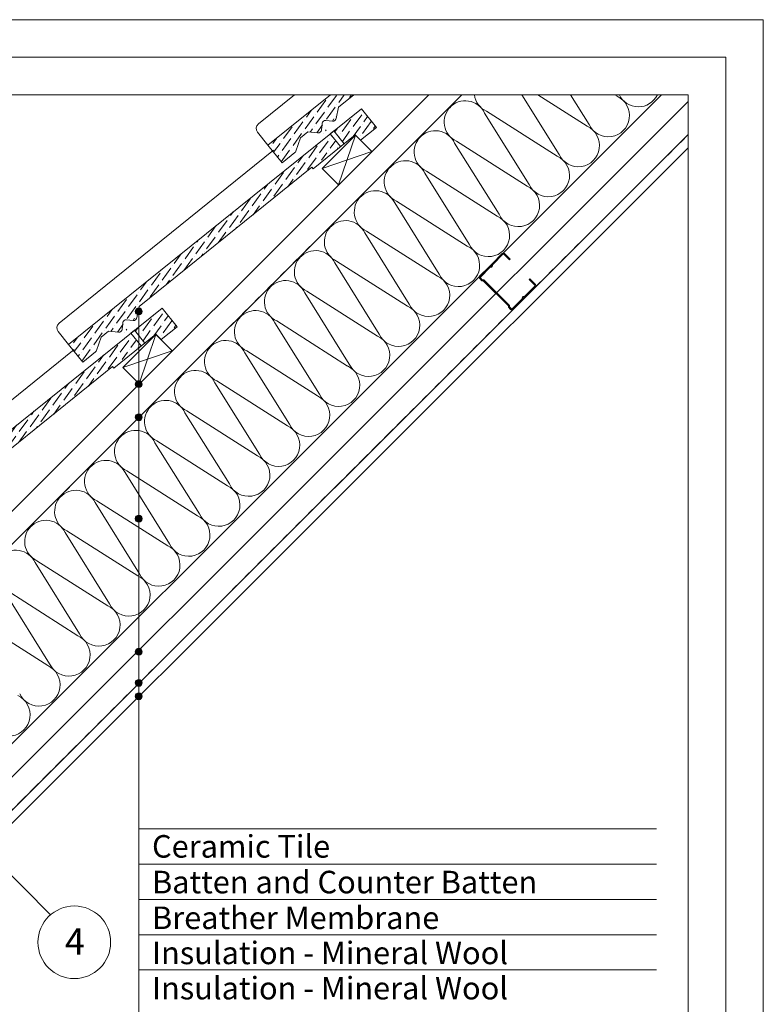
# Model space of a CAD drawing. Units: millimetres. Extents: x -23272466 to 44913, y -22484634 to 188.
# Drawn here: x -23269057 to -23268266, y -22482693 to -22481645 of the extents above; entities that cross this region are included whole.
import ezdxf

# ---------------------------------------------------------------- set-up
doc = ezdxf.new("R2010")
doc.units = ezdxf.units.MM
doc.linetypes.add('DASHED', pattern=[19.05, 12.7, -6.35])
doc.layers.get('0').update_dxf_attribs({"lineweight": 20})
for name, color, linetype, lineweight in [('KEYLITE BATTEN', 7, 'Continuous', 18), ('KEYLITE FELT-BREATHER MEMBRANE', 151, 'DASHED', 35), ('KEYLITE IN VIEW', 253, 'Continuous', 5), ('KEYLITE INSULATION', 41, 'Continuous', 18), ('KEYLITE INTERNAL FINISH', 7, 'Continuous', 18), ('KEYLITE RAFTER-TRIMMER', 7, 'Continuous', 18), ('KEYLITE SLATE + TILE HATCH', 30, 'Continuous', 18), ('KEYLITE SLATES + TILES', 30, 'Continuous', 18), ('KEYLITE VAPOUR BARRIER', 1, 'DASHED', 30)]:
    doc.layers.add(name, color=color, linetype=linetype, lineweight=lineweight)
doc.layers.add('KEYLITE TEXT', color=7, linetype='Continuous', lineweight=18, true_color=0x3b3b3b)
doc.styles.get("Standard").update_dxf_attribs({"font": 'arial.ttf'})
doc.linetypes.add('BATTING', pattern='A,0.00254,-2.54,[134,ltypeshp.shx,S=2.54,R=0,X=-2.54,Y=0],-5.08,[134,ltypeshp.shx,S=2.54,R=180,X=2.54,Y=0],-2.54', length=10.16254)
doc.dimstyles.get("Standard").update_dxf_attribs({"dimtxt": 0.18, "dimasz": 0.18, "dimexe": 0.18, "dimexo": 0.0625, "dimgap": 0.09, "dimtad": 0, "dimtih": 1, "dimtoh": 1, "dimdec": 4, "dimzin": 0, "dimdsep": 46, "dimtxsty": 'Standard', "dimcen": 0.09, "dimadec": 0, "dimazin": 0, "dimtfac": 1, "dimtdec": 4, "dimtofl": 0, "dimtmove": 0, "dimatfit": 3, "dimfxl": 1, "dimtolj": 1, "dimtzin": 0, "dimarcsym": 0})
pattern_1 = [(54.1192, (-23269780.939, -22482316.1345), (1.346485, 12.52511), [15.625, -3.125, 0, -3.125])]
pattern_2 = [(54.1192, (-23269568.807, -22482104.0025), (1.346485, 12.52511), [15.625, -3.125, 0, -3.125])]

msp = doc.modelspace()

# ---------------------------------------------------------------- hatches: boundary and pattern name
at = {"layer": 'KEYLITE SLATE + TILE HATCH'}
h = msp.add_hatch(dxfattribs=at)
h.set_pattern_fill('ANSI36', color=256, scale=50, angle=9.119225, style=0)
h.set_pattern_definition([(54.1192, (-23269356.675, -22481891.8705), (1.346485, 12.52511), [15.625, -3.125, 0, -3.125])])
edge = h.paths.add_edge_path()
edge.add_line((-23268701.361, -22481725.228), (-23268726.083, -22481725.228))
edge.add_line((-23268726.083, -22481725.228), (-23268792.667, -22481778.856))
edge.add_line((-23268792.667, -22481778.856), (-23268777.574, -22481797.601))
edge.add_line((-23268777.574, -22481797.601), (-23268763.995, -22481786.667))
edge.add_arc((-23268765.877, -22481784.33), 3.001, 308.852472, 340.847354)
edge.add_line((-23268763.042, -22481785.314), (-23268758.022, -22481770.859))
edge.add_line((-23268758.022, -22481770.859), (-23268750.233, -22481764.587))
edge.add_line((-23268750.233, -22481764.587), (-23268739.615, -22481765.733))
edge.add_arc((-23268735.759, -22481762.729), 4.888, 217.921883, 431.846035)
edge.add_arc((-23268731.585, -22481755.857), 3.462, 83.842719, 220.03322, ccw=False)
edge.add_line((-23268731.214, -22481752.415), (-23268723.847, -22481753.21))
edge.add_arc((-23268723.525, -22481750.227), 3, 263.844151, 308.842413)
edge.add_arc((-23268722.905, -22481749.842), 3, 294.869088, 351.22769)
edge.add_line((-23268719.94, -22481750.3), (-23268717.52, -22481738.246))
edge.add_line((-23268717.52, -22481738.246), (-23268701.361, -22481725.228))
h = msp.add_hatch(dxfattribs=at)
h.set_pattern_fill('ANSI36', color=256, scale=50, angle=9.119225, style=0)
h.set_pattern_definition(pattern_2)
h.paths.add_polyline_path([(-23268699.826, -22481767.824), (-23268694.154, -22481773.528), (-23268677.284, -22481759.944), (-23268693.277, -22481740.082), (-23268722.482, -22481763.605), (-23268711.509, -22481777.232)])
h = msp.add_hatch(dxfattribs=at)
h.set_pattern_fill('ANSI36', color=256, scale=50, angle=9.119225, style=0)
h.set_pattern_definition(pattern_2)
h.paths.add_polyline_path([(-23268726.376, -22481766.741), (-23269004.799, -22481990.988), (-23268989.706, -22482009.733), (-23268976.127, -22481998.799, 0.14051806), (-23268975.174, -22481997.446), (-23268970.154, -22481982.991), (-23268962.365, -22481976.719), (-23268951.747, -22481977.865, 1.35048747), (-23268946.368, -22481970.216, -0.67571859), (-23268943.346, -22481964.547), (-23268935.979, -22481965.342, 0.19890449), (-23268933.776, -22481964.696, 0.25099062), (-23268932.072, -22481962.432), (-23268929.652, -22481950.378), (-23268745.866, -22481802.329), (-23268715.84, -22481779.826)])
h = msp.add_hatch(dxfattribs=at)
h.set_pattern_fill('ANSI36', color=256, scale=50, angle=9.119225, style=0)
h.set_pattern_definition(pattern_1)
h.paths.add_polyline_path([(-23268911.958, -22481979.956), (-23268906.286, -22481985.66), (-23268889.416, -22481972.076), (-23268905.409, -22481952.214), (-23268934.614, -22481975.737), (-23268923.641, -22481989.364)])
h = msp.add_hatch(dxfattribs=at)
h.set_pattern_fill('ANSI36', color=256, scale=50, angle=9.119225, style=0)
h.set_pattern_definition(pattern_1)
h.paths.add_polyline_path([(-23268938.508, -22481978.873), (-23269216.931, -22482203.12), (-23269201.838, -22482221.865), (-23269188.259, -22482210.931, 0.14051806), (-23269187.306, -22482209.578), (-23269182.286, -22482195.123), (-23269174.497, -22482188.851), (-23269163.879, -22482189.997, 1.35048747), (-23269158.5, -22482182.348, -0.67571859), (-23269155.478, -22482176.679), (-23269148.111, -22482177.474, 0.19890449), (-23269145.908, -22482176.828, 0.25099062), (-23269144.205, -22482174.564), (-23269141.785, -22482162.51), (-23268957.998, -22482014.461), (-23268927.972, -22481991.958)])
at = {"layer": 'KEYLITE TEXT'}
h = msp.add_hatch(color=256, dxfattribs=at)
h.dxf.hatch_style = 1
h.paths.add_polyline_path([(-23268926.509, -22481955.752, 1), (-23268933.902, -22481955.752, 1)])
h = msp.add_hatch(color=256, dxfattribs=at)
h.dxf.hatch_style = 1
h.paths.add_polyline_path([(-23268926.509, -22482033.015, 1), (-23268933.902, -22482033.015, 1)])
h = msp.add_hatch(color=256, dxfattribs=at)
h.dxf.hatch_style = 1
h.paths.add_polyline_path([(-23268926.509, -22482068.352, 1), (-23268933.902, -22482068.352, 1)])
h = msp.add_hatch(color=256, dxfattribs=at)
h.dxf.hatch_style = 1
h.paths.add_polyline_path([(-23268926.509, -22482176.289, 1), (-23268933.902, -22482176.289, 1)])
h = msp.add_hatch(color=256, dxfattribs=at)
h.dxf.hatch_style = 1
h.paths.add_polyline_path([(-23268926.509, -22482317.888, 1), (-23268933.902, -22482317.888, 1)])
h = msp.add_hatch(color=256, dxfattribs=at)
h.dxf.hatch_style = 1
h.paths.add_polyline_path([(-23268926.509, -22482351.123, 1), (-23268933.902, -22482351.123, 1)])
h = msp.add_hatch(color=256, dxfattribs=at)
h.dxf.hatch_style = 1
h.paths.add_polyline_path([(-23268926.509, -22482365.258, 1), (-23268933.902, -22482365.258, 1)])

# ---------------------------------------------------------------- linework, layer by layer
for p, q in [((-23268345.549, -22481725.228), (-23272385.549, -22481725.228)), ((-23268345.549, -22484335.228), (-23268345.549, -22481725.228))]:
    msp.add_line(p, q)
for points in [[(-23272465.549, -22484615.228), (-23272465.549, -22481645.228), (-23268265.549, -22481645.228), (-23268265.549, -22484615.228), (-23272465.549, -22484615.228)], [(-23272465.54, -22484615.229), (-23272465.54, -22481645.229), (-23268265.54, -22481645.229), (-23268265.54, -22484615.229), (-23272465.54, -22484615.229)], [(-23272425.549, -22484575.228), (-23272425.549, -22484575.228), (-23272425.549, -22484575.228), (-23268305.549, -22484575.228), (-23268305.549, -22481685.228), (-23272425.549, -22481685.228), (-23272425.549, -22484575.228)]]:
    msp.add_lwpolyline(points)
msp.add_lwpolyline([(-23268521.568, -22481942.798, -0.46291005), (-23268519.388, -22481940.614, 0.22022924), (-23268518.723, -22481940.369), (-23268507.917, -22481929.545, 0.41421356), (-23268507.92, -22481927.16), (-23268513.887, -22481921.202), (-23268514.602, -22481921.918), (-23268508.634, -22481927.876, -0.41421356), (-23268508.634, -22481928.83), (-23268519.439, -22481939.654, -0.22022924), (-23268520.104, -22481939.899, 0.46291005), (-23268522.285, -22481942.083, -0.22022924), (-23268522.528, -22481942.749), (-23268532.736, -22481952.974, -0.41421356), (-23268533.69, -22481952.975), (-23268535.812, -22481950.857), (-23268535.814, -22481949.426), (-23268563.125, -22481922.161), (-23268564.556, -22481922.162), (-23268566.678, -22481920.044, -0.41421356), (-23268566.679, -22481919.09), (-23268556.471, -22481908.864, -0.22022924), (-23268555.806, -22481908.619, 0.46291005), (-23268553.626, -22481906.435, -0.22022924), (-23268553.382, -22481905.77), (-23268542.576, -22481894.946, -0.41421356), (-23268541.622, -22481894.945), (-23268535.655, -22481900.902), (-23268534.94, -22481900.186), (-23268540.907, -22481894.229, 0.41421356), (-23268543.293, -22481894.231), (-23268554.098, -22481905.055, 0.22022924), (-23268554.342, -22481905.72, -0.46291005), (-23268556.522, -22481907.904, 0.22022924), (-23268557.187, -22481908.149), (-23268567.395, -22481918.375, 0.41421356), (-23268567.393, -22481920.76), (-23268564.975, -22481923.174), (-23268563.544, -22481923.173), (-23268536.825, -22481949.846), (-23268536.824, -22481951.277), (-23268534.405, -22481953.691, 0.41421356), (-23268532.02, -22481953.689), (-23268521.812, -22481943.463, 0.22022924)], format="xyb", close=True)
at = {"layer": 'KEYLITE BATTEN'}
for p, q in [((-23268699.6, -22481768.195), (-23268734.955, -22481803.55)), ((-23268699.6, -22481768.195), (-23268734.955, -22481803.55)), ((-23268699.6, -22481768.195), (-23268717.513, -22481820.992)), ((-23268699.6, -22481768.195), (-23268717.513, -22481820.992)), ((-23268682.14, -22481785.655), (-23268699.6, -22481768.195)), ((-23268734.955, -22481803.55), (-23268682.14, -22481785.655)), ((-23268734.955, -22481803.55), (-23268717.513, -22481820.992)), ((-23268911.95, -22481980.109), (-23268947.305, -22482015.464)), ((-23268911.95, -22481980.109), (-23268929.863, -22482032.906)), ((-23268894.49, -22481997.569), (-23268911.95, -22481980.109)), ((-23268947.305, -22482015.464), (-23268894.49, -22481997.569)), ((-23268929.754, -22482033.015), (-23268894.381, -22481997.678)), ((-23268947.305, -22482015.464), (-23268929.863, -22482032.906))]:
    msp.add_line(p, q, dxfattribs=at)
at = {"layer": 'KEYLITE FELT-BREATHER MEMBRANE'}
msp.add_lwpolyline([(-23268586.277, -22481725.228), (-23269357.119, -22482495.278), (-23269392.127, -22482460.27)], dxfattribs=at)
at = {"layer": 'KEYLITE IN VIEW'}
for points in [[(-23268792.667, -22481778.856), (-23268803.852, -22481764.988, -0.41418082), (-23268802.911, -22481756.2), (-23268764.517, -22481725.228)], [(-23269004.799, -22481990.988), (-23269015.984, -22481977.12, -0.41418082), (-23269015.043, -22481968.332), (-23268786.845, -22481784.252)], [(-23269216.931, -22482203.12), (-23269228.116, -22482189.252, -0.41418082), (-23269227.175, -22482180.464), (-23268998.977, -22481996.384)]]:
    msp.add_lwpolyline(points, format="xyb", dxfattribs=at)
at = {"layer": 'KEYLITE INSULATION'}
for p, q in [((-23269098.951, -22482449.471), (-23268373.963, -22481725.228)), ((-23268482.868, -22481788.597), (-23268522.445, -22481725.228)), ((-23268505.545, -22481725.228), (-23268452.955, -22481758.685)), ((-23268450.978, -22481756.707), (-23268470.637, -22481725.228)), ((-23268423.526, -22481725.228), (-23268421.065, -22481726.794)), ((-23268514.759, -22481820.488), (-23268562.124, -22481744.649)), ((-23268560.146, -22481742.671), (-23268484.846, -22481790.575)), ((-23268546.65, -22481852.379), (-23268594.015, -22481776.539)), ((-23268592.037, -22481774.562), (-23268516.737, -22481822.466)), ((-23268578.541, -22481884.27), (-23268625.906, -22481808.43)), ((-23268623.928, -22481806.452), (-23268548.628, -22481854.357)), ((-23268610.431, -22481916.161), (-23268657.797, -22481840.321)), ((-23268655.819, -22481838.343), (-23268580.519, -22481886.248)), ((-23268642.322, -22481948.051), (-23268689.687, -22481872.212)), ((-23268687.709, -22481870.234), (-23268612.409, -22481918.138)), ((-23268674.213, -22481979.942), (-23268721.578, -22481904.102)), ((-23268719.6, -22481902.125), (-23268644.3, -22481950.029)), ((-23268706.104, -22482011.833), (-23268753.469, -22481935.993)), ((-23268751.491, -22481934.015), (-23268676.191, -22481981.92)), ((-23268737.995, -22482043.724), (-23268785.36, -22481967.884)), ((-23268783.382, -22481965.906), (-23268708.082, -22482013.811)), ((-23268769.885, -22482075.614), (-23268817.25, -22481999.775)), ((-23268815.272, -22481997.797), (-23268739.972, -22482045.702)), ((-23268801.776, -22482107.505), (-23268849.141, -22482031.666)), ((-23268847.163, -22482029.688), (-23268771.863, -22482077.592)), ((-23268833.667, -22482139.396), (-23268881.032, -22482063.556)), ((-23268879.054, -22482061.578), (-23268803.754, -22482109.483)), ((-23268910.945, -22482093.469), (-23268835.645, -22482141.374)), ((-23268865.558, -22482171.287), (-23268912.923, -22482095.447)), ((-23268942.836, -22482125.36), (-23268867.535, -22482173.265)), ((-23268897.448, -22482203.177), (-23268944.813, -22482127.338)), ((-23268974.726, -22482157.251), (-23268899.426, -22482205.155)), ((-23268929.339, -22482235.068), (-23268976.704, -22482159.229)), ((-23269006.617, -22482189.142), (-23268931.317, -22482237.046)), ((-23268961.23, -22482266.959), (-23269008.595, -22482191.119)), ((-23269038.508, -22482221.032), (-23268963.208, -22482268.937)), ((-23268993.121, -22482298.85), (-23269040.486, -22482223.01)), ((-23269025.011, -22482330.741), (-23269072.376, -22482254.901)), ((-23269070.399, -22482252.923), (-23268995.099, -22482300.828)), ((-23269102.289, -22482284.814), (-23269026.989, -22482332.718))]:
    msp.add_line(p, q, dxfattribs=at)
at = {"layer": 'KEYLITE INSULATION', "linetype": 'BATTING', "ltscale": 2.4}
msp.add_line((-23269134.332, -22482520.159), (-23268345.549, -22481732.129), dxfattribs=at)
at = {"layer": 'KEYLITE INSULATION'}
for centre, start, end in [((-23268550.718, -22481722.186), 187.753033, 245.285081), ((-23268430.493, -22481747.278), 204.714919, 65.285081), ((-23268398.602, -22481715.388), 204.714919, 334.126289), ((-23268582.609, -22481754.077), 134.079718, 245.285081), ((-23268582.609, -22481754.077), 24.714919, 137.658046), ((-23268462.384, -22481779.169), 204.714919, 65.285081), ((-23268614.5, -22481785.968), 134.079718, 245.285081), ((-23268614.5, -22481785.968), 24.714919, 137.658046), ((-23268494.275, -22481811.06), 204.714919, 65.285081), ((-23268646.39, -22481817.858), 134.079718, 245.285081), ((-23268646.39, -22481817.858), 24.714919, 137.658046), ((-23268526.165, -22481842.951), 204.714919, 65.285081), ((-23268678.281, -22481849.749), 24.714919, 137.658046), ((-23268678.281, -22481849.749), 134.079718, 245.285081), ((-23268710.172, -22481881.64), 24.714919, 137.658046), ((-23268558.056, -22481874.841), 204.714919, 65.285081), ((-23268710.172, -22481881.64), 134.079718, 245.285081), ((-23268742.063, -22481913.531), 24.714919, 137.658046), ((-23268589.947, -22481906.732), 204.714919, 65.285081), ((-23268742.063, -22481913.531), 134.079718, 245.285081), ((-23268773.953, -22481945.422), 24.714919, 137.658046), ((-23268621.838, -22481938.623), 204.714919, 65.285081), ((-23268773.953, -22481945.422), 134.079718, 245.285081), ((-23268805.844, -22481977.312), 24.714919, 137.658046), ((-23268653.728, -22481970.514), 204.714919, 65.285081), ((-23268805.844, -22481977.312), 134.079718, 245.285081), ((-23268837.735, -22482009.203), 24.714919, 137.658046), ((-23268685.619, -22482002.405), 204.714919, 65.285081), ((-23268837.735, -22482009.203), 134.079718, 245.285081), ((-23268869.626, -22482041.094), 24.714919, 137.658046), ((-23268717.51, -22482034.295), 204.714919, 65.285081), ((-23268869.626, -22482041.094), 134.079718, 245.285081), ((-23268901.516, -22482072.985), 24.714919, 137.658046), ((-23268749.401, -22482066.186), 204.714919, 65.285081), ((-23268901.516, -22482072.985), 134.079718, 245.285081), ((-23268933.407, -22482104.875), 24.714919, 137.658046), ((-23268781.291, -22482098.077), 204.714919, 65.285081), ((-23268933.407, -22482104.875), 134.079718, 245.285081), ((-23268965.298, -22482136.766), 24.714919, 137.658046), ((-23268813.182, -22482129.968), 204.714919, 65.285081), ((-23268965.298, -22482136.766), 134.079718, 245.285081), ((-23268997.189, -22482168.657), 24.714919, 137.658046), ((-23268845.073, -22482161.858), 204.714919, 65.285081), ((-23268997.189, -22482168.657), 134.079718, 245.285081), ((-23269029.08, -22482200.548), 24.714919, 137.658046), ((-23268876.964, -22482193.749), 204.714919, 65.285081), ((-23269029.08, -22482200.548), 134.079718, 245.285081), ((-23269060.97, -22482232.438), 24.714919, 137.658046), ((-23268908.855, -22482225.64), 204.714919, 65.285081), ((-23268940.745, -22482257.531), 204.714919, 65.285081), ((-23268972.636, -22482289.421), 204.714919, 65.285081), ((-23269004.527, -22482321.312), 204.714919, 65.285081), ((-23269036.418, -22482353.203), 204.714919, 65.285081), ((-23269068.308, -22482385.094), 204.714919, 65.285081)]:
    msp.add_arc(centre, 22.55, start, end, dxfattribs=at)
at = {"layer": 'KEYLITE INTERNAL FINISH'}
for points in [[(-23269380.017, -22482520.995), (-23269099.801, -22482520.995), (-23268345.549, -22481767.519)], [(-23269382.949, -22482530.995), (-23269095.662, -22482530.995), (-23269095.662, -22482530.995), (-23268345.549, -22481781.653)], [(-23268345.549, -22481781.653), (-23269095.662, -22482530.995), (-23269382.949, -22482530.995), (-23269382.949, -22482523.929)]]:
    msp.add_lwpolyline(points, dxfattribs=at)
at = {"layer": 'KEYLITE RAFTER-TRIMMER'}
for p, q in [((-23268586.277, -22481725.228), (-23269357.119, -22482495.278)), ((-23268621.651, -22481725.228), (-23269343.231, -22482446.067))]:
    msp.add_line(p, q, dxfattribs=at)
at = {"layer": 'KEYLITE SLATES + TILES', "flags": 128}
msp.add_lwpolyline([(-23268701.361, -22481725.228), (-23268717.52, -22481738.246), (-23268719.94, -22481750.3, -0.17546193), (-23268721, -22481752.046), (-23268721.644, -22481752.564, -0.19891748), (-23268723.847, -22481753.21), (-23268731.214, -22481752.415, 0.41421522), (-23268735.027, -22481755.486), (-23268735.801, -22481762.662, -0.41421604), (-23268739.615, -22481765.733), (-23268750.233, -22481764.587), (-23268758.022, -22481770.859), (-23268763.042, -22481785.314, -0.14051806), (-23268763.995, -22481786.667), (-23268777.574, -22481797.601), (-23268792.667, -22481778.856), (-23268726.083, -22481725.228)], format="xyb", dxfattribs=at)
for points in [[(-23268699.826, -22481767.824), (-23268744.611, -22481803.887), (-23268745.866, -22481802.329), (-23268929.652, -22481950.378), (-23268932.072, -22481962.432, -0.17546193), (-23268933.132, -22481964.178), (-23268933.776, -22481964.696, -0.19891748), (-23268935.979, -22481965.342), (-23268943.346, -22481964.547, 0.41421522), (-23268947.159, -22481967.618), (-23268947.933, -22481974.794, -0.41421604), (-23268951.747, -22481977.865), (-23268962.365, -22481976.719), (-23268970.154, -22481982.991), (-23268975.174, -22481997.446, -0.14051806), (-23268976.127, -22481998.799), (-23268989.706, -22482009.733), (-23269004.799, -22481990.988), (-23268693.277, -22481740.082), (-23268677.284, -22481759.944), (-23268694.154, -22481773.528), (-23268699.826, -22481767.824)], [(-23268911.958, -22481979.956), (-23268956.743, -22482016.019), (-23268957.998, -22482014.461), (-23269141.785, -22482162.51), (-23269144.205, -22482174.564, -0.17546193), (-23269145.264, -22482176.31), (-23269145.908, -22482176.828, -0.19891748), (-23269148.111, -22482177.474), (-23269155.478, -22482176.679, 0.41421522), (-23269159.291, -22482179.75), (-23269160.065, -22482186.926, -0.41421604), (-23269163.879, -22482189.997), (-23269174.497, -22482188.851), (-23269182.286, -22482195.123), (-23269187.306, -22482209.578, -0.14051806), (-23269188.259, -22482210.931), (-23269201.838, -22482221.865), (-23269216.931, -22482203.12), (-23268905.409, -22481952.214), (-23268889.416, -22481972.076), (-23268906.286, -22481985.66), (-23268911.958, -22481979.956)]]:
    msp.add_lwpolyline(points, format="xyb", close=True, dxfattribs=at)
for points in [[(-23268711.509, -22481777.232), (-23268722.485, -22481763.601), (-23268726.379, -22481766.737), (-23268715.403, -22481780.368), (-23268711.509, -22481777.232)], [(-23268923.641, -22481989.364), (-23268934.617, -22481975.733), (-23268938.511, -22481978.869), (-23268927.536, -22481992.5), (-23268923.641, -22481989.364)]]:
    msp.add_lwpolyline(points, dxfattribs=at)
at = {"layer": 'KEYLITE TEXT'}
for p, q in [((-23268930.205, -22482776.454), (-23268930.205, -22481955.752)), ((-23268930.205, -22482506.57), (-23268379.334, -22482506.57)), ((-23268930.205, -22482544.07), (-23268379.334, -22482544.07)), ((-23268930.205, -22482581.57), (-23268379.334, -22482581.57)), ((-23268930.205, -22482619.07), (-23268379.334, -22482619.07)), ((-23268930.205, -22482656.57), (-23268379.334, -22482656.57))]:
    msp.add_line(p, q, dxfattribs=at)
for centre, radius in [((-23268930.205, -22481955.752), 3.697), ((-23268930.205, -22482033.015), 3.697), ((-23268930.205, -22482068.352), 3.697), ((-23268930.205, -22482176.289), 3.697), ((-23268930.205, -22482317.888), 3.697), ((-23268930.205, -22482351.123), 3.697), ((-23268930.205, -22482365.258), 3.697), ((-23268998.769, -22482627.164), 38.668)]:
    msp.add_circle(centre, radius, dxfattribs=at)
at = {"layer": 'KEYLITE VAPOUR BARRIER'}
msp.add_lwpolyline([(-23269380.017, -22482520.995), (-23269099.801, -22482520.995), (-23268345.549, -22481767.519)], dxfattribs=at)

# ---------------------------------------------------------------- texts
at = {"layer": 'KEYLITE TEXT', "attachment_point": 1}
for s, insert, char_height, width in [('Ceramic Tile', (-23268916.069, -22482513.063), 24, 950.46342), ('Batten and Counter Batten', (-23268916.069, -22482551.075), 24, 950.46342), ('Breather Membrane', (-23268916.069, -22482589.086), 24, 950.46342), ('{\\fVerdana|b0|i0|c238|p34;4}', (-23269008.884, -22482612.207), 28.16, 38.73976), ('Insulation - Mineral Wool ', (-23268916.069, -22482626.449), 24, 950.46342), ('Insulation - Mineral Wool ', (-23268916.069, -22482663.949), 24, 950.46342)]:
    msp.add_mtext(s, dxfattribs=dict(at, insert=insert, char_height=char_height, width=width))

# ---------------------------------------------------------------- leaders
at = {"layer": 'KEYLITE TEXT', "ltscale": 25.4}
msp.add_leader([(-23269188.18, -22482432.598), (-23269024.145, -22482597.987)], dimstyle='Standard', override={"dimscale": 100, "dimasz": 0.3}, dxfattribs=at)

doc.saveas('drawing.dxf')
